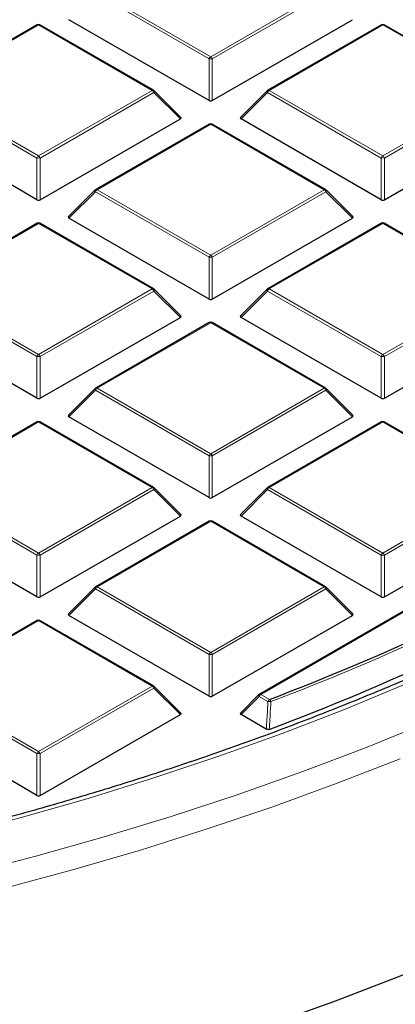
# Model space of a CAD drawing. Units: millimetres. Extents: x 0 to 420, y 0 to 297.
# Drawn here: x 336 to 347, y 158 to 187 of the extents above; entities that cross this region are included whole.
import ezdxf

# ---------------------------------------------------------------- set-up
doc = ezdxf.new("R2010")
doc.units = ezdxf.units.MM

msp = doc.modelspace()

# ---------------------------------------------------------------- linework, layer by layer
at = {"color": 8, "linetype": 'Continuous', "lineweight": 18}
for p, q in [((341.1048, 185.8843), (337.744, 187.8244)), ((337.793, 187.8854), (341.1538, 185.9452)), ((341.1538, 185.9452), (344.5146, 187.8854)), ((344.5636, 187.8244), (341.2028, 185.8843)), ((336.0626, 186.8865), (332.7018, 184.9463)), ((339.4235, 184.9463), (336.0626, 186.8865)), ((346.245, 186.8865), (342.8841, 184.9463)), ((349.6058, 184.9463), (346.245, 186.8865)), ((341.1048, 184.6479), (341.1048, 185.8843)), ((341.2028, 185.8843), (341.2028, 184.6479)), ((336.0136, 182.9452), (332.6528, 184.8853)), ((332.7018, 184.9463), (336.0626, 183.0061)), ((336.0626, 183.0061), (339.4235, 184.9463)), ((339.4724, 184.8853), (336.1116, 182.9452)), ((340.2563, 184.1015), (339.4724, 184.8853)), ((342.8352, 184.8853), (342.0513, 184.1015)), ((346.196, 182.9452), (342.8352, 184.8853)), ((342.8841, 184.9463), (346.245, 183.0061)), ((346.245, 183.0061), (349.6058, 184.9463)), ((349.6548, 184.8853), (346.294, 182.9452)), ((341.1538, 183.9474), (337.793, 182.0072)), ((344.5146, 182.0072), (341.1538, 183.9474)), ((336.0136, 181.7088), (336.0136, 182.9452)), ((336.1116, 182.9452), (336.1116, 181.7088)), ((346.196, 181.7088), (346.196, 182.9452)), ((346.294, 182.9452), (346.294, 181.7088)), ((337.744, 181.9463), (336.9602, 181.1624)), ((341.1048, 180.0061), (337.744, 181.9463)), ((337.793, 182.0072), (341.1538, 180.0671)), ((341.1538, 180.0671), (344.5146, 182.0072)), ((344.5636, 181.9463), (341.2028, 180.0061)), ((345.3475, 181.1624), (344.5636, 181.9463)), ((336.0626, 181.0083), (332.7018, 179.0682)), ((339.4235, 179.0682), (336.0626, 181.0083)), ((346.245, 181.0083), (342.8841, 179.0682)), ((349.6058, 179.0682), (346.245, 181.0083)), ((341.1048, 178.7697), (341.1048, 180.0061)), ((341.2028, 180.0061), (341.2028, 178.7697)), ((336.0136, 177.067), (332.6528, 179.0072)), ((332.7018, 179.0682), (336.0626, 177.128)), ((336.0626, 177.128), (339.4235, 179.0682)), ((339.4724, 179.0072), (336.1116, 177.067)), ((340.2563, 178.2233), (339.4724, 179.0072)), ((342.8352, 179.0072), (342.0513, 178.2233)), ((346.196, 177.067), (342.8352, 179.0072)), ((342.8841, 179.0682), (346.245, 177.128)), ((346.245, 177.128), (349.6058, 179.0682)), ((349.6548, 179.0072), (346.294, 177.067)), ((341.1538, 178.0692), (337.793, 176.1291)), ((344.5146, 176.1291), (341.1538, 178.0692)), ((336.0136, 175.8307), (336.0136, 177.067)), ((336.1116, 177.067), (336.1116, 175.8307)), ((346.196, 175.8307), (346.196, 177.067)), ((346.294, 177.067), (346.294, 175.8307)), ((337.744, 176.0681), (336.9602, 175.2843)), ((341.1048, 174.128), (337.744, 176.0681)), ((337.793, 176.1291), (341.1538, 174.1889)), ((341.1538, 174.1889), (344.5146, 176.1291)), ((344.5636, 176.0681), (341.2028, 174.128)), ((345.3475, 175.2843), (344.5636, 176.0681)), ((336.0626, 175.1302), (332.7018, 173.19)), ((339.4235, 173.19), (336.0626, 175.1302)), ((346.245, 175.1302), (342.8841, 173.19)), ((349.6058, 173.19), (346.245, 175.1302)), ((341.1048, 172.8916), (341.1048, 174.128)), ((341.2028, 174.128), (341.2028, 172.8916)), ((332.7018, 173.19), (336.0626, 171.2499)), ((336.0626, 171.2499), (339.4235, 173.19)), ((342.8841, 173.19), (346.245, 171.2499)), ((346.245, 171.2499), (349.6058, 173.19)), ((336.0136, 171.1889), (332.6528, 173.1291)), ((339.4724, 173.1291), (336.1116, 171.1889)), ((340.2563, 172.3452), (339.4724, 173.1291)), ((342.8352, 173.1291), (342.0513, 172.3452)), ((346.196, 171.1889), (342.8352, 173.1291)), ((349.6548, 173.1291), (346.294, 171.1889)), ((341.1538, 172.1911), (337.793, 170.2509)), ((344.5146, 170.2509), (341.1538, 172.1911)), ((351.3361, 172.0876), (342.6392, 167.0669)), ((336.0136, 169.9525), (336.0136, 171.1889)), ((336.1116, 171.1889), (336.1116, 169.9525)), ((346.196, 169.9525), (346.196, 171.1889)), ((346.294, 171.1889), (346.294, 169.9525)), ((337.793, 170.2509), (341.1538, 168.3108)), ((341.1538, 168.3108), (344.5146, 170.2509)), ((337.744, 170.19), (336.9602, 169.4061)), ((341.1048, 168.2498), (337.744, 170.19)), ((344.5636, 170.19), (341.2028, 168.2498)), ((345.3475, 169.4061), (344.5636, 170.19)), ((336.0626, 169.252), (332.7018, 167.3119)), ((339.4235, 167.3119), (336.0626, 169.252)), ((341.1048, 167.0135), (341.1048, 168.2498)), ((341.2028, 168.2498), (341.2028, 167.0135)), ((336.0136, 165.3108), (332.6528, 167.2509)), ((332.7018, 167.3119), (336.0626, 165.3717)), ((336.0626, 165.3717), (339.4235, 167.3119)), ((339.4724, 167.2509), (336.1116, 165.3108)), ((340.2563, 166.4671), (339.4724, 167.2509)), ((342.6392, 167.0669), (342.8988, 166.9171)), ((342.5902, 167.006), (342.0513, 166.4671)), ((342.8498, 166.8561), (342.5902, 167.006)), ((336.0136, 164.0744), (336.0136, 165.3108)), ((336.1116, 165.3108), (336.1116, 164.0744))]:
    msp.add_line(p, q, dxfattribs=at)
at = {"color": 7, "linetype": 'Continuous', "lineweight": 25}
for p, q in [((336.0226, 186.8904), (332.6618, 184.9503)), ((339.4635, 184.9503), (336.1026, 186.8904)), ((341.1048, 184.6479), (336.9602, 187.0405)), ((341.2028, 184.6479), (345.3475, 187.0405)), ((346.205, 186.8904), (342.8441, 184.9503)), ((349.6458, 184.9503), (346.285, 186.8904)), ((340.2689, 184.1486), (339.48, 184.9375)), ((342.8276, 184.9375), (342.0387, 184.1486)), ((336.0136, 181.7088), (331.869, 184.1015)), ((336.1116, 181.7088), (340.2563, 184.1015)), ((341.1138, 183.9513), (337.753, 182.0112)), ((344.5546, 182.0112), (341.1938, 183.9513)), ((346.196, 181.7088), (342.0513, 184.1015)), ((346.294, 181.7088), (350.4386, 184.1015)), ((337.7364, 181.9985), (336.9475, 181.2095)), ((345.3601, 181.2095), (344.5712, 181.9985)), ((341.1048, 178.7697), (336.9602, 181.1624)), ((341.2028, 178.7697), (345.3475, 181.1624)), ((336.0226, 181.0123), (332.6618, 179.0721)), ((339.4635, 179.0721), (336.1026, 181.0123)), ((346.205, 181.0123), (342.8441, 179.0721)), ((349.6458, 179.0721), (346.285, 181.0123)), ((340.2689, 178.2705), (339.48, 179.0594)), ((342.8276, 179.0594), (342.0387, 178.2705)), ((336.0136, 175.8307), (331.869, 178.2233)), ((336.1116, 175.8307), (340.2563, 178.2233)), ((346.196, 175.8307), (342.0513, 178.2233)), ((346.294, 175.8307), (350.4386, 178.2233)), ((341.1138, 178.0732), (337.753, 176.133)), ((344.5546, 176.133), (341.1938, 178.0732)), ((337.7364, 176.1203), (336.9475, 175.3314)), ((345.3601, 175.3314), (344.5712, 176.1203)), ((341.1048, 172.8916), (336.9602, 175.2843)), ((341.2028, 172.8916), (345.3475, 175.2843)), ((336.0226, 175.1341), (332.6618, 173.194)), ((339.4635, 173.194), (336.1026, 175.1341)), ((346.205, 175.1341), (342.8441, 173.194)), ((349.6458, 173.194), (346.285, 175.1341)), ((340.2689, 172.3923), (339.48, 173.1813)), ((342.8276, 173.1813), (342.0387, 172.3923)), ((336.0136, 169.9525), (331.869, 172.3452)), ((336.1116, 169.9525), (340.2563, 172.3452)), ((346.196, 169.9525), (342.0513, 172.3452)), ((346.294, 169.9525), (350.4386, 172.3452)), ((341.1138, 172.1951), (337.753, 170.2549)), ((344.5546, 170.2549), (341.1938, 172.1951)), ((351.2961, 172.0915), (342.5992, 167.0709)), ((337.7364, 170.2422), (336.9475, 169.4533)), ((345.3601, 169.4533), (344.5712, 170.2422)), ((341.1048, 167.0135), (336.9602, 169.4061)), ((341.2028, 167.0135), (345.3475, 169.4061)), ((336.0226, 169.256), (332.6618, 167.3158)), ((339.4635, 167.3158), (336.1026, 169.256)), ((340.2689, 166.5142), (339.48, 167.3031)), ((342.5826, 167.0582), (342.0387, 166.5142)), ((336.0136, 164.0744), (331.869, 166.4671)), ((336.1116, 164.0744), (340.2563, 166.4671)), ((342.8003, 166.0346), (342.0513, 166.4671))]:
    msp.add_line(p, q, dxfattribs=at)
at = {"color": 8, "linetype": 'Continuous', "lineweight": 18, "flags": 128}
for points in [[(339.4724, 184.8853), (339.478, 184.8954), (339.4821, 184.9051), (339.4846, 184.9141), (339.4854, 184.9223), (339.4846, 184.9293), (339.4821, 184.935), (339.48, 184.9375)], [(342.8276, 184.9375), (342.8255, 184.935), (342.823, 184.9293), (342.8222, 184.9223), (342.823, 184.9141), (342.8255, 184.9051), (342.8296, 184.8954), (342.8352, 184.8853)], [(337.7364, 181.9985), (337.7343, 181.9959), (337.7318, 181.9902), (337.731, 181.9832), (337.7318, 181.9751), (337.7343, 181.966), (337.7384, 181.9564), (337.744, 181.9463)], [(344.5636, 181.9463), (344.5692, 181.9564), (344.5733, 181.966), (344.5758, 181.9751), (344.5766, 181.9832), (344.5758, 181.9902), (344.5733, 181.9959), (344.5712, 181.9985)], [(339.4724, 179.0072), (339.478, 179.0173), (339.4821, 179.027), (339.4846, 179.036), (339.4854, 179.0441), (339.4846, 179.0512), (339.4821, 179.0569), (339.48, 179.0594)], [(342.8276, 179.0594), (342.8255, 179.0569), (342.823, 179.0512), (342.8222, 179.0441), (342.823, 179.036), (342.8255, 179.027), (342.8296, 179.0173), (342.8352, 179.0072)], [(337.7364, 176.1203), (337.7343, 176.1178), (337.7318, 176.1121), (337.731, 176.1051), (337.7318, 176.0969), (337.7343, 176.0879), (337.7384, 176.0782), (337.744, 176.0681)], [(344.5636, 176.0681), (344.5692, 176.0782), (344.5733, 176.0879), (344.5758, 176.0969), (344.5766, 176.1051), (344.5758, 176.1121), (344.5733, 176.1178), (344.5712, 176.1203)], [(339.4724, 173.1291), (339.478, 173.1391), (339.4821, 173.1488), (339.4846, 173.1579), (339.4854, 173.166), (339.4846, 173.173), (339.4821, 173.1787), (339.48, 173.1813)], [(342.8276, 173.1813), (342.8255, 173.1787), (342.823, 173.173), (342.8222, 173.166), (342.823, 173.1579), (342.8255, 173.1488), (342.8296, 173.1391), (342.8352, 173.1291)], [(337.7364, 170.2422), (337.7343, 170.2397), (337.7318, 170.234), (337.731, 170.2269), (337.7318, 170.2188), (337.7343, 170.2098), (337.7384, 170.2001), (337.744, 170.19)], [(344.5636, 170.19), (344.5692, 170.2001), (344.5733, 170.2098), (344.5758, 170.2188), (344.5766, 170.2269), (344.5758, 170.234), (344.5733, 170.2397), (344.5712, 170.2422)], [(314.4042, 159.8113), (316.595, 159.9947), (318.7746, 160.2183), (320.9407, 160.4818), (323.0913, 160.785), (325.224, 161.1275), (327.3368, 161.509), (329.4275, 161.9291), (331.494, 162.3874), (333.5341, 162.8834), (335.5459, 163.4167), (337.5273, 163.9867), (339.4763, 164.5927), (341.3909, 165.2342), (343.2691, 165.9106), (345.1091, 166.6212), (346.9091, 167.3651)], [(339.4724, 167.2509), (339.478, 167.261), (339.4821, 167.2707), (339.4846, 167.2797), (339.4854, 167.2879), (339.4846, 167.2949), (339.4821, 167.3006), (339.48, 167.3031)], [(342.5902, 167.006), (342.5846, 167.016), (342.5806, 167.0257), (342.5781, 167.0348), (342.5772, 167.0429), (342.5781, 167.0499), (342.5806, 167.0556), (342.5826, 167.0582)], [(314.488, 158.6698), (316.7129, 158.8527), (318.9268, 159.0759), (321.1274, 159.3391), (323.3126, 159.642), (325.4802, 159.9845), (327.6281, 160.3661), (329.7542, 160.7864), (331.8564, 161.2451), (333.9326, 161.7417), (335.9808, 162.2757), (337.9989, 162.8466), (339.9849, 163.4537), (341.9369, 164.0966), (343.853, 164.7746), (345.7312, 165.487), (347.5697, 166.233)], [(315.622, 158.0799), (317.8463, 158.2823), (320.0585, 158.5248), (322.2565, 158.8071), (324.4382, 159.1289), (326.6014, 159.49), (328.744, 159.8898), (330.8638, 160.3282), (332.959, 160.8045), (335.0273, 161.3185), (337.0667, 161.8695), (339.0754, 162.457), (341.0512, 163.0805), (342.9923, 163.7393), (344.8968, 164.4329), (346.7629, 165.1604)]]:
    msp.add_lwpolyline(points, dxfattribs=at)
at = {"color": 7, "linetype": 'Continuous', "lineweight": 25, "flags": 128}
msp.add_lwpolyline([(334.6446, 154.825), (336.7428, 155.3802), (338.8094, 155.9738), (340.8421, 156.605), (342.8389, 157.2734), (344.7979, 157.9781), (346.7169, 158.7184), (348.5942, 159.4938), (350.4276, 160.3032), (352.2155, 161.1459), (353.9559, 162.0212), (355.6472, 162.9279)], dxfattribs=at)
at = {"color": 7, "linetype": 'Continuous', "lineweight": 25}
for centre, radius, start, end in [((336.0626, 186.8211), 0.08, 60.00269, 119.99731), ((346.245, 186.8211), 0.08, 60.00269, 119.99731), ((339.4235, 184.881), 0.08, 44.99845, 60.00269), ((342.8841, 184.881), 0.08, 119.99731, 135.00155), ((341.1538, 183.8821), 0.08, 60.00269, 119.99731), ((337.793, 181.9419), 0.08, 119.99731, 135.00155), ((344.5146, 181.9419), 0.08, 44.99845, 60.00269), ((336.0626, 180.943), 0.08, 60.00269, 119.99731), ((346.245, 180.943), 0.08, 60.00269, 119.99731), ((339.4235, 179.0028), 0.08, 44.99845, 60.00269), ((342.8841, 179.0028), 0.08, 119.99731, 135.00155), ((341.1538, 178.0039), 0.08, 60.00269, 119.99731), ((337.793, 176.0638), 0.08, 119.99731, 135.00155), ((344.5146, 176.0638), 0.08, 44.99845, 60.00269), ((336.0626, 175.0649), 0.08, 60.00269, 119.99731), ((346.245, 175.0649), 0.08, 60.00269, 119.99731), ((339.4235, 173.1247), 0.08, 44.99845, 60.00269), ((342.8841, 173.1247), 0.08, 119.99731, 135.00155), ((341.1538, 172.1258), 0.08, 60.00269, 119.99731), ((316.5789, 236.1071), 74.027, 290.826813, 299.056744), ((316.6689, 235.7156), 74.4551, 290.618161, 299.314896), ((337.793, 170.1856), 0.08, 119.99731, 135.00155), ((344.5146, 170.1856), 0.08, 44.99845, 60.00269), ((336.0626, 169.1867), 0.08, 60.00269, 119.99731), ((339.4235, 167.2466), 0.08, 44.99845, 60.00269), ((342.6392, 167.0016), 0.08, 119.99731, 135.00155)]:
    msp.add_arc(centre, radius, start, end, dxfattribs=at)
at = {"color": 8, "linetype": 'Continuous', "lineweight": 18}
for centre, radius, start, end in [((336.0392, 186.8535), 0.0404, 54.53278, 114.15676), ((336.0861, 186.8535), 0.0404, 65.84324, 125.46722), ((346.2215, 186.8535), 0.0404, 54.53278, 114.15676), ((346.2684, 186.8535), 0.0404, 65.84324, 125.46722), ((341.22, 185.8418), 0.1228, 122.63797, 159.77289), ((341.1538, 184.8713), 1.0141, 87.23102, 92.76898), ((341.0876, 185.8418), 0.1228, 20.22711, 57.36203), ((339.4469, 184.9134), 0.0404, 65.84324, 125.46722), ((339.3572, 184.8429), 0.1228, 20.22711, 57.36203), ((342.9504, 184.8429), 0.1228, 122.63797, 159.77289), ((342.8607, 184.9134), 0.0404, 54.53278, 114.15676), ((341.1303, 183.9145), 0.0404, 54.53278, 114.15676), ((341.1773, 183.9145), 0.0404, 65.84324, 125.46722), ((336.1289, 182.9027), 0.1228, 122.63797, 159.77289), ((336.0626, 181.9323), 1.0141, 87.23102, 92.76898), ((335.9964, 182.9027), 0.1228, 20.22711, 57.36203), ((346.3112, 182.9027), 0.1228, 122.63797, 159.77289), ((346.245, 181.9323), 1.0141, 87.23102, 92.76898), ((346.1788, 182.9027), 0.1228, 20.22711, 57.36203), ((337.8592, 181.9038), 0.1228, 122.63797, 159.77289), ((337.7695, 181.9743), 0.0404, 54.53278, 114.15676), ((344.5381, 181.9743), 0.0404, 65.84324, 125.46722), ((344.4484, 181.9038), 0.1228, 20.22711, 57.36203), ((336.0392, 180.9754), 0.0404, 54.53278, 114.15676), ((336.0861, 180.9754), 0.0404, 65.84324, 125.46722), ((346.2215, 180.9754), 0.0404, 54.53278, 114.15676), ((346.2684, 180.9754), 0.0404, 65.84324, 125.46722), ((341.22, 179.9637), 0.1228, 122.63797, 159.77289), ((341.1538, 178.9932), 1.0141, 87.23102, 92.76898), ((341.0876, 179.9637), 0.1228, 20.22711, 57.36203), ((339.4469, 179.0352), 0.0404, 65.84324, 125.46722), ((339.3572, 178.9648), 0.1228, 20.22711, 57.36203), ((342.9504, 178.9648), 0.1228, 122.63797, 159.77289), ((342.8607, 179.0352), 0.0404, 54.53278, 114.15676), ((341.1303, 178.0363), 0.0404, 54.53278, 114.15676), ((341.1773, 178.0363), 0.0404, 65.84324, 125.46722), ((336.1289, 177.0246), 0.1228, 122.63797, 159.77289), ((336.0626, 176.0541), 1.0141, 87.23102, 92.76898), ((335.9964, 177.0246), 0.1228, 20.22711, 57.36203), ((346.3112, 177.0246), 0.1228, 122.63797, 159.77289), ((346.245, 176.0541), 1.0141, 87.23102, 92.76898), ((346.1788, 177.0246), 0.1228, 20.22711, 57.36203), ((337.8592, 176.0257), 0.1228, 122.63797, 159.77289), ((337.7695, 176.0962), 0.0404, 54.53278, 114.15676), ((344.5381, 176.0962), 0.0404, 65.84324, 125.46722), ((344.4484, 176.0257), 0.1228, 20.22711, 57.36203), ((336.0392, 175.0973), 0.0404, 54.53278, 114.15676), ((336.0861, 175.0973), 0.0404, 65.84324, 125.46722), ((346.2215, 175.0973), 0.0404, 54.53278, 114.15676), ((346.2684, 175.0973), 0.0404, 65.84324, 125.46722), ((341.22, 174.0855), 0.1228, 122.63797, 159.77289), ((341.1538, 173.1151), 1.0141, 87.23102, 92.76898), ((341.0876, 174.0855), 0.1228, 20.22711, 57.36203), ((339.4469, 173.1571), 0.0404, 65.84324, 125.46722), ((339.3572, 173.0866), 0.1228, 20.22711, 57.36203), ((342.9504, 173.0866), 0.1228, 122.63797, 159.77289), ((342.8607, 173.1571), 0.0404, 54.53278, 114.15676), ((341.1303, 172.1582), 0.0404, 54.53278, 114.15676), ((341.1773, 172.1582), 0.0404, 65.84324, 125.46722), ((336.1289, 171.1465), 0.1228, 122.63797, 159.77289), ((336.0626, 170.176), 1.0141, 87.23102, 92.76898), ((335.9964, 171.1465), 0.1228, 20.22711, 57.36203), ((316.5902, 236.1121), 74.1029, 290.826813, 299.056744), ((346.3112, 171.1465), 0.1228, 122.63797, 159.77289), ((346.245, 170.176), 1.0141, 87.23102, 92.76898), ((346.1788, 171.1465), 0.1228, 20.22711, 57.36203), ((337.8592, 170.1476), 0.1228, 122.63797, 159.77289), ((337.7695, 170.218), 0.0404, 54.53278, 114.15676), ((344.5381, 170.218), 0.0404, 65.84324, 125.46722), ((344.4484, 170.1476), 0.1228, 20.22711, 57.36203), ((336.0392, 169.2191), 0.0404, 54.53278, 114.15676), ((336.0861, 169.2191), 0.0404, 65.84324, 125.46722), ((341.22, 168.2074), 0.1228, 122.63797, 159.77289), ((341.1538, 167.2369), 1.0141, 87.23102, 92.76898), ((341.0876, 168.2074), 0.1228, 20.22711, 57.36203), ((339.4469, 167.279), 0.0404, 65.84324, 125.46722), ((339.3572, 167.2085), 0.1228, 20.22711, 57.36203), ((342.7054, 166.9635), 0.1228, 122.63797, 159.77289), ((342.6157, 167.034), 0.0404, 54.53278, 114.15676), ((342.965, 166.8137), 0.1228, 122.63797, 159.77289), ((342.7158, 163.7704), 3.0886, 85.89132, 87.51411), ((342.7979, 166.8143), 0.144, 14.79675, 45.53051), ((336.1289, 165.2683), 0.1228, 122.63797, 159.77289), ((336.0626, 164.2979), 1.0141, 87.23102, 92.76898), ((335.9964, 165.2683), 0.1228, 20.22711, 57.36203)]:
    msp.add_arc(centre, radius, start, end, dxfattribs=at)
at = {"color": 7, "linetype": 'Continuous', "lineweight": 25}
for centre, major_axis, ratio, start_param, end_param in [((341.1538, 184.695), (0.08, 0), 0.7452752, 4.0533309, 5.371447), ((340.1746, 184.1297), (0.1033, 0), 0.4471651, 5.6241273, 6.9422433), ((342.133, 184.1297), (0.1033, 0), 0.4471651, 2.4825346, 3.8006507), ((336.0626, 181.7559), (0.08, 0), 0.7452752, 4.0533309, 5.371447), ((346.245, 181.7559), (0.08, 0), 0.7452752, 4.0533309, 5.371447), ((337.0418, 181.1907), (0.1033, 0), 0.4471651, 2.4825346, 3.8006507), ((345.2658, 181.1907), (0.1033, 0), 0.4471651, 5.6241273, 6.9422433), ((341.1538, 178.8169), (0.08, 0), 0.7452752, 4.0533309, 5.371447), ((340.1746, 178.2516), (0.1033, 0), 0.4471651, 5.6241273, 6.9422433), ((342.133, 178.2516), (0.1033, 0), 0.4471651, 2.4825346, 3.8006507), ((336.0626, 175.8778), (0.08, 0), 0.7452752, 4.0533309, 5.371447), ((346.245, 175.8778), (0.08, 0), 0.7452752, 4.0533309, 5.371447), ((337.0418, 175.3125), (0.1033, 0), 0.4471651, 2.4825346, 3.8006507), ((345.2658, 175.3125), (0.1033, 0), 0.4471651, 5.6241273, 6.9422433), ((341.1538, 172.9387), (0.08, 0), 0.7452752, 4.0533309, 5.371447), ((340.1746, 172.3735), (0.1033, 0), 0.4471651, 5.6241273, 6.9422433), ((342.133, 172.3735), (0.1033, 0), 0.4471651, 2.4825346, 3.8006507), ((336.0626, 169.9997), (0.08, 0), 0.7452752, 4.0533309, 5.371447), ((346.245, 169.9997), (0.08, 0), 0.7452752, 4.0533309, 5.371447), ((337.0418, 169.4344), (0.1033, 0), 0.4471651, 2.4825346, 3.8006507), ((345.2658, 169.4344), (0.1033, 0), 0.4471651, 5.6241273, 6.9422433), ((341.1538, 167.0606), (0.08, 0), 0.7452752, 4.0533309, 5.371447), ((340.1746, 166.4953), (0.1033, 0), 0.4471651, 5.6241273, 6.9422433), ((342.133, 166.4953), (0.1033, 0), 0.4471651, 2.4825346, 3.8006507), ((336.0626, 164.1215), (0.08, 0), 0.7452752, 4.0533309, 5.371447)]:
    msp.add_ellipse(centre, major_axis=major_axis, ratio=ratio, start_param=start_param, end_param=end_param, dxfattribs=at)
for points, knots in [([(223.6023, 182.4319), (223.6027, 182.4163), (223.6135, 181.9603), (223.6929, 181.0646), (223.8455, 179.7462), (224.0684, 178.431), (224.3522, 177.1199), (224.6991, 175.8138), (225.1082, 174.5137), (225.5795, 173.2207), (226.1125, 171.9357), (226.7069, 170.6596), (227.3623, 169.3936), (228.0781, 168.1386), (228.8539, 166.8956), (229.689, 165.6656), (230.5828, 164.4495), (231.5346, 163.2484), (232.5437, 162.0631), (233.6093, 160.8947), (234.7304, 159.744), (235.9063, 158.612), (237.1361, 157.4995), (238.4186, 156.4074), (239.753, 155.3366), (241.1381, 154.2879), (242.5729, 153.262), (244.0563, 152.2598), (245.587, 151.2821), (247.164, 150.3295), (248.7859, 149.4029), (250.4514, 148.5029), (252.1594, 147.6301), (253.9084, 146.7853), (255.6972, 145.9691), (257.5243, 145.1821), (259.3883, 144.4249), (261.2877, 143.6981), (263.2212, 143.0022), (265.1872, 142.3377), (267.1842, 141.7051), (269.2107, 141.105), (271.2651, 140.5377), (273.3458, 140.0037), (275.4512, 139.5034), (277.5797, 139.0372), (279.7297, 138.6054), (281.8995, 138.2083), (284.0875, 137.8463), (286.2919, 137.5196), (288.5111, 137.2285), (290.7434, 136.9731), (292.987, 136.7537), (295.2403, 136.5705), (297.5014, 136.4235), (299.7687, 136.3129), (302.0404, 136.2388), (304.3148, 136.2013), (306.5901, 136.2003), (308.8646, 136.2358), (311.1365, 136.3079), (313.404, 136.4164), (315.6656, 136.5614), (317.9193, 136.7426), (320.1634, 136.96), (322.3964, 137.2133), (324.6163, 137.5025), (326.8216, 137.8272), (329.0105, 138.1873), (331.1813, 138.5824), (333.3324, 139.0123), (335.4621, 139.4766), (337.5689, 139.975), (339.6509, 140.5071), (341.7068, 141.0725), (343.7348, 141.6708), (345.7335, 142.3016), (347.7012, 142.9643), (349.6365, 143.6585), (351.5379, 144.3836), (353.4039, 145.1391), (355.2331, 145.9244), (357.0241, 146.739), (358.7754, 147.5823), (360.4858, 148.4535), (362.1538, 149.3521), (363.7783, 150.2773), (365.3579, 151.2286), (366.8914, 152.205), (368.3777, 153.206), (369.8155, 154.2308), (371.2037, 155.2786), (372.5412, 156.3485), (373.8271, 157.4398), (375.0601, 158.5517), (376.2395, 159.6832), (377.3642, 160.8335), (378.4333, 162.0017), (379.446, 163.1869), (380.4015, 164.3882), (381.299, 165.6045), (382.1378, 166.835), (382.9172, 168.0786), (383.6366, 169.3343), (384.2955, 170.6012), (384.8934, 171.8782), (385.4297, 173.1642), (385.9041, 174.4583), (386.3164, 175.7594), (386.6659, 177.0664), (386.9534, 178.3784), (387.1755, 179.6944), (387.3262, 180.8778), (387.3751, 181.623), (387.3952, 181.9278)], [0, 0, 0, 0, 0.0003174, 0.0093005, 0.0182842, 0.0272693, 0.0362567, 0.0452468, 0.0542404, 0.0632378, 0.0722393, 0.0812451, 0.0902552, 0.0992694, 0.1082878, 0.1173099, 0.1263355, 0.1353644, 0.144396, 0.1534302, 0.1624665, 0.1715046, 0.1805442, 0.189585, 0.1986267, 0.2076692, 0.2167122, 0.2257555, 0.2347991, 0.2438426, 0.2528861, 0.2619295, 0.2709726, 0.2800154, 0.2890579, 0.2981001, 0.3071419, 0.3161832, 0.3252243, 0.3342649, 0.3433051, 0.352345, 0.3613844, 0.3704236, 0.3794624, 0.3885009, 0.397539, 0.4065769, 0.4156146, 0.424652, 0.4336892, 0.4427262, 0.4517631, 0.4607998, 0.4698364, 0.4788729, 0.4879093, 0.4969457, 0.5059821, 0.5150185, 0.5240549, 0.5330914, 0.5421279, 0.5511646, 0.5602013, 0.5692382, 0.5782753, 0.5873126, 0.5963501, 0.6053878, 0.6144258, 0.6234641, 0.6325028, 0.6415417, 0.650581, 0.6596207, 0.6686608, 0.6777012, 0.6867421, 0.6957834, 0.7048252, 0.7138674, 0.72291, 0.731953, 0.7409965, 0.7500403, 0.7590844, 0.7681288, 0.7771734, 0.7862182, 0.795263, 0.8043076, 0.8133519, 0.8223958, 0.831439, 0.8404813, 0.8495224, 0.858562, 0.8675999, 0.8766357, 0.885669, 0.8946995, 0.9037268, 0.9127506, 0.9217705, 0.9307863, 0.9397979, 0.948805, 0.9578078, 0.9668064, 0.975801, 0.9847921, 0.9937801, 1, 1, 1, 1]), ([(347.6485, 167.8281), (347.5112, 167.766), (346.8269, 167.4566), (345.5574, 166.9283), (343.8406, 166.2453), (342.0855, 165.5946), (340.2977, 164.9741), (338.4777, 164.385), (336.6276, 163.8277), (334.7489, 163.3028), (332.8433, 162.8107), (330.9127, 162.352), (328.9587, 161.927), (326.9833, 161.5362), (324.9881, 161.18), (322.975, 160.8586), (320.9459, 160.5723), (318.9026, 160.3215), (316.847, 160.1063), (314.7811, 159.927), (312.7066, 159.7838), (310.6255, 159.6767), (308.5397, 159.6059), (306.4511, 159.5714), (304.3617, 159.5733), (302.2733, 159.6116), (300.1879, 159.6862), (298.1074, 159.7971), (296.0336, 159.9441), (293.9686, 160.1272), (291.9142, 160.3461), (289.8723, 160.6006), (287.8447, 160.8906), (285.8334, 161.2156), (283.8402, 161.5756), (281.8668, 161.97), (279.9151, 162.3985), (277.987, 162.8607), (276.0841, 163.3563), (274.2083, 163.8846), (272.3612, 164.4453), (270.5445, 165.0377), (268.7599, 165.6614), (267.0091, 166.3158), (265.2933, 167), (263.6158, 167.7144), (262.0991, 168.3969), (261.1608, 168.8538), (260.7534, 169.0522)], [0, 0, 0, 0, 0.00557618, 0.02777915, 0.0499833, 0.07218868, 0.09439529, 0.11660315, 0.13881221, 0.16102247, 0.18323386, 0.20544633, 0.22765983, 0.24987429, 0.27208963, 0.29430579, 0.31652269, 0.33874024, 0.36095837, 0.383177, 0.40539605, 0.42761542, 0.44983505, 0.47205484, 0.4942747, 0.51649457, 0.53871431, 0.56093386, 0.58315312, 0.60537201, 0.62759044, 0.64980834, 0.67202561, 0.69424219, 0.71645797, 0.73867289, 0.76088687, 0.78309982, 0.80531168, 0.82752239, 0.84973187, 0.87194007, 0.89414695, 0.91635247, 0.93855662, 0.96075938, 0.98296077, 1, 1, 1, 1]), ([(342.8874, 166.0295), (342.8804, 166.0273), (342.8664, 166.0229), (342.8425, 166.022), (342.8205, 166.0256), (342.8072, 166.0308), (342.8012, 166.0342), (342.8003, 166.0346)], [0, 0, 0, 0, 0.2496045, 0.5002171, 0.7330442, 0.9644217, 1, 1, 1, 1])]:
    msp.add_open_spline(points, degree=3, knots=knots, dxfattribs=at)
at = {"color": 8, "linetype": 'Continuous', "lineweight": 18}
for points, knots in [([(342.8003, 166.0346), (342.8087, 166.1728), (342.8253, 166.4466), (342.8417, 166.7204), (342.8498, 166.8561)], [0, 0, 0, 0, 0.5043545, 1, 1, 1, 1]), ([(342.9371, 166.8511), (342.929, 166.7154), (342.9125, 166.4415), (342.8958, 166.1676), (342.8874, 166.0295)], [0, 0, 0, 0, 0.4956457, 1, 1, 1, 1])]:
    msp.add_open_spline(points, degree=3, knots=knots, dxfattribs=at)

doc.saveas('drawing.dxf')
